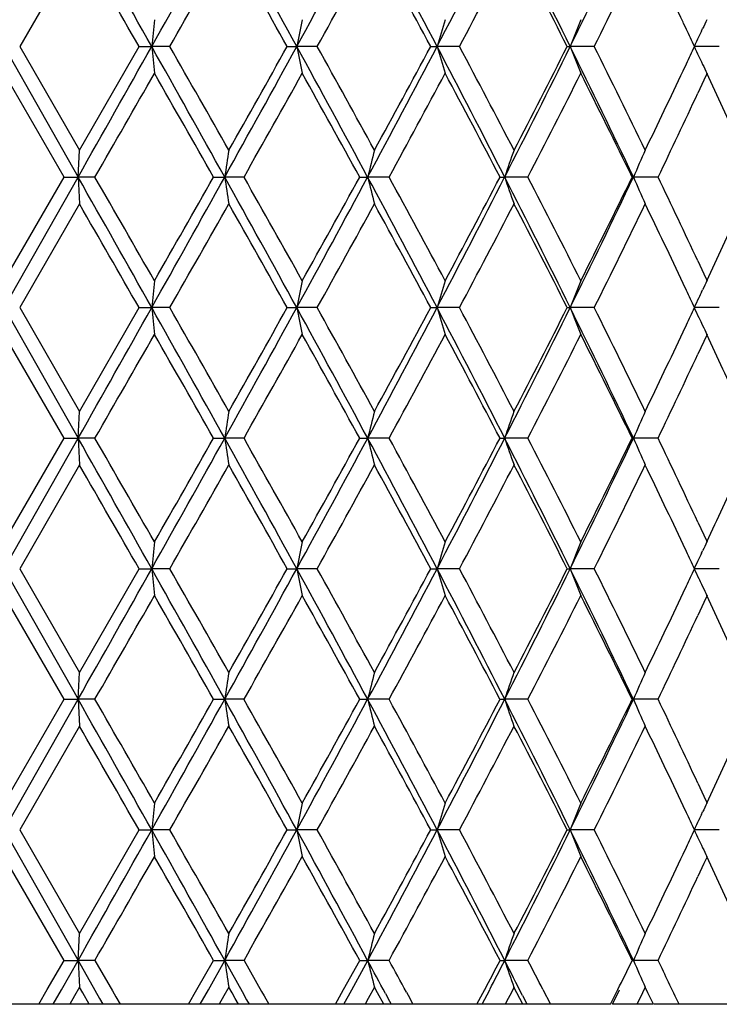
# Model space of a CAD drawing. Units: inches. Extents: x 6.3 to 15.1, y 3.2 to 14.8.
# Drawn here: x 6.8 to 7, y 9.3 to 9.6 of the extents above; entities that cross this region are included whole.
import ezdxf

# ---------------------------------------------------------------- set-up
doc = ezdxf.new("R2010")
doc.units = ezdxf.units.IN
doc.header["$LTSCALE"] = 1.21
doc.header["$MEASUREMENT"] = 0
doc.layers.get('0').update_dxf_attribs({"linetype": 'CONTINUOUS'})

msp = doc.modelspace()

# ---------------------------------------------------------------- linework, layer by layer
at = {"color": 7, "linetype": 'CONTINUOUS'}
for p, q in [((6.80003, 9.65516), (6.77776, 9.61655)), ((7.02603, 9.62294), (7.0248, 9.62555)), ((7.03161, 9.62229), (7.03205, 9.62322)), ((6.77199, 9.61656), (6.79951, 9.56797)), ((6.77776, 9.61656), (6.80003, 9.57795)), ((6.80001, 9.57795), (6.82221, 9.61656)), ((6.82222, 9.61656), (6.82691, 9.61656)), ((6.83364, 9.61656), (6.82691, 9.61656)), ((6.87738, 9.61656), (6.88093, 9.61656)), ((6.88852, 9.61656), (6.88093, 9.61656)), ((6.93081, 9.61656), (6.93316, 9.61656)), ((6.94149, 9.61656), (6.93316, 9.61656)), ((6.98164, 9.61656), (6.98275, 9.61656)), ((6.99167, 9.61656), (6.98275, 9.61656)), ((7.03825, 9.61656), (7.02888, 9.61656)), ((7.03161, 9.61082), (7.03205, 9.6099)), ((7.0248, 9.60756), (7.02603, 9.61017)), ((6.79426, 9.56797), (6.77198, 9.60658)), ((7.03248, 9.60399), (7.03026, 9.59921)), ((7.03368, 9.60658), (7.03248, 9.60399)), ((6.79951, 9.56797), (6.80002, 9.57795)), ((6.77198, 9.52937), (6.79426, 9.56798)), ((6.77199, 9.51939), (6.79951, 9.56797)), ((6.79427, 9.56797), (6.79951, 9.56797)), ((6.80576, 9.56797), (6.79951, 9.56797)), ((6.79951, 9.56797), (6.80002, 9.558)), ((6.84996, 9.56797), (6.85409, 9.56797)), ((6.86126, 9.56797), (6.85409, 9.56797)), ((6.90437, 9.56797), (6.90733, 9.56797)), ((6.9153, 9.56797), (6.90733, 9.56797)), ((6.95661, 9.56797), (6.95834, 9.56797)), ((6.96698, 9.56797), (6.95834, 9.56797)), ((7.00581, 9.56797), (7.00629, 9.56797)), ((7.01546, 9.56797), (7.00629, 9.56797)), ((6.80003, 9.55799), (6.77776, 9.51938)), ((7.03026, 9.53674), (7.03248, 9.53196)), ((7.03248, 9.53196), (7.03368, 9.52937)), ((7.02603, 9.52577), (7.0248, 9.52839)), ((7.03161, 9.52513), (7.03205, 9.52605)), ((6.77199, 9.51939), (6.79951, 9.47081)), ((6.77776, 9.5194), (6.80003, 9.48079)), ((6.80001, 9.48079), (6.82221, 9.5194)), ((6.82222, 9.51939), (6.82691, 9.51939)), ((6.83364, 9.51939), (6.82691, 9.51939)), ((6.87738, 9.51939), (6.88093, 9.51939)), ((6.88852, 9.51939), (6.88093, 9.51939)), ((6.93081, 9.51939), (6.93316, 9.51939)), ((6.94149, 9.51939), (6.93316, 9.51939)), ((6.98164, 9.51939), (6.98275, 9.51939)), ((6.99167, 9.51939), (6.98275, 9.51939)), ((7.03825, 9.51939), (7.02888, 9.51939)), ((7.0248, 9.5104), (7.02603, 9.51301)), ((7.03161, 9.51366), (7.03205, 9.51273)), ((6.79426, 9.4708), (6.77198, 9.50941)), ((7.03368, 9.50941), (7.03248, 9.50682)), ((7.03248, 9.50682), (7.03026, 9.50204)), ((6.79951, 9.47081), (6.80002, 9.48078)), ((6.77198, 9.4322), (6.79426, 9.47081)), ((6.77199, 9.42222), (6.79951, 9.47081)), ((6.79427, 9.47081), (6.79951, 9.47081)), ((6.80576, 9.47081), (6.79951, 9.47081)), ((6.79951, 9.47081), (6.80002, 9.46083)), ((6.84996, 9.47081), (6.85409, 9.47081)), ((6.86126, 9.47081), (6.85409, 9.47081)), ((6.90437, 9.47081), (6.90733, 9.47081)), ((6.9153, 9.47081), (6.90733, 9.47081)), ((6.95661, 9.47081), (6.95834, 9.47081)), ((6.96698, 9.47081), (6.95834, 9.47081)), ((7.00581, 9.47081), (7.00629, 9.47081)), ((7.01546, 9.47081), (7.00629, 9.47081)), ((6.80003, 9.46083), (6.77776, 9.42222)), ((7.03026, 9.43957), (7.03248, 9.43479)), ((7.02603, 9.42861), (7.0248, 9.43122)), ((7.03248, 9.43479), (7.03368, 9.4322)), ((7.03161, 9.42796), (7.03205, 9.42888)), ((6.77199, 9.42222), (6.79951, 9.37364)), ((6.77776, 9.42223), (6.80003, 9.38362)), ((6.80001, 9.38362), (6.82221, 9.42223)), ((6.82222, 9.42222), (6.82691, 9.42222)), ((6.83364, 9.42222), (6.82691, 9.42222)), ((6.87738, 9.42222), (6.88093, 9.42222)), ((6.88852, 9.42222), (6.88093, 9.42222)), ((6.93081, 9.42222), (6.93316, 9.42222)), ((6.94149, 9.42222), (6.93316, 9.42222)), ((6.98164, 9.42222), (6.98275, 9.42222)), ((6.99167, 9.42222), (6.98275, 9.42222)), ((7.03825, 9.42222), (7.02888, 9.42222)), ((7.03161, 9.41649), (7.03205, 9.41556)), ((7.0248, 9.41323), (7.02603, 9.41584)), ((6.79426, 9.37363), (6.77198, 9.41224)), ((7.03248, 9.40965), (7.03026, 9.40488)), ((7.03368, 9.41224), (7.03248, 9.40965)), ((6.79951, 9.37364), (6.80002, 9.38361)), ((6.77198, 9.33503), (6.79426, 9.37364)), ((6.77199, 9.32505), (6.79951, 9.37364)), ((6.79427, 9.37364), (6.79951, 9.37364)), ((6.80576, 9.37364), (6.79951, 9.37364)), ((6.79951, 9.37364), (6.80002, 9.36366)), ((6.84996, 9.37364), (6.85409, 9.37364)), ((6.86126, 9.37364), (6.85409, 9.37364)), ((6.90437, 9.37364), (6.90733, 9.37364)), ((6.9153, 9.37364), (6.90733, 9.37364)), ((6.95661, 9.37364), (6.95834, 9.37364)), ((6.96698, 9.37364), (6.95834, 9.37364)), ((7.00581, 9.37364), (7.00629, 9.37364)), ((7.01546, 9.37364), (7.00629, 9.37364)), ((6.80003, 9.36366), (6.77776, 9.32505)), ((7.03026, 9.3424), (7.03248, 9.33762)), ((7.03248, 9.33762), (7.03368, 9.33503)), ((7.02603, 9.33144), (7.0248, 9.33405)), ((7.03161, 9.33079), (7.03205, 9.33172)), ((6.77199, 9.32505), (6.79951, 9.27647)), ((6.77776, 9.32506), (6.80003, 9.28645)), ((6.80001, 9.28645), (6.82221, 9.32506)), ((6.82222, 9.32505), (6.82691, 9.32505)), ((6.83364, 9.32505), (6.82691, 9.32505)), ((6.87738, 9.32505), (6.88093, 9.32505)), ((6.88852, 9.32505), (6.88093, 9.32505)), ((6.93081, 9.32505), (6.93316, 9.32505)), ((6.94149, 9.32505), (6.93316, 9.32505)), ((6.98164, 9.32505), (6.98275, 9.32505)), ((6.99167, 9.32505), (6.98275, 9.32505)), ((7.03825, 9.32505), (7.02888, 9.32505)), ((7.0248, 9.31606), (7.02603, 9.31867)), ((7.03161, 9.31932), (7.03205, 9.31839)), ((6.79426, 9.27646), (6.77198, 9.31507)), ((7.03368, 9.31507), (7.03248, 9.31249)), ((7.03248, 9.31249), (7.03026, 9.30771)), ((6.79951, 9.27647), (6.80002, 9.28644)), ((6.78798, 9.26559), (6.79426, 9.27648)), ((6.79335, 9.26558), (6.79951, 9.27647)), ((6.79427, 9.27647), (6.79951, 9.27647)), ((6.80576, 9.27647), (6.79951, 9.27647)), ((6.79951, 9.27647), (6.80002, 9.2665)), ((6.79951, 9.27647), (6.80574, 9.26544)), ((6.80577, 9.27648), (6.81232, 9.26511)), ((6.84376, 9.26559), (6.84995, 9.27648)), ((6.84802, 9.26558), (6.85409, 9.27647)), ((6.84996, 9.27647), (6.85409, 9.27647)), ((6.86126, 9.27647), (6.85409, 9.27647)), ((6.85409, 9.27647), (6.86054, 9.26486)), ((6.86128, 9.27648), (6.86778, 9.26496)), ((6.89836, 9.26559), (6.90437, 9.27648)), ((6.90146, 9.26558), (6.90733, 9.27647)), ((6.90437, 9.27647), (6.90733, 9.27647)), ((6.9153, 9.27647), (6.90733, 9.27647)), ((6.95661, 9.27647), (6.95834, 9.27647)), ((6.96698, 9.27647), (6.95834, 9.27647)), ((7.00581, 9.27647), (7.00629, 9.27647)), ((7.01546, 9.27647), (7.00629, 9.27647)), ((6.80003, 9.26649), (6.79819, 9.2633)), ((6.80123, 9.26437), (6.80001, 9.26649)), ((6.85563, 9.26649), (6.85378, 9.26323)), ((6.85681, 9.26437), (6.85561, 9.26649)), ((6.90986, 9.26649), (6.90754, 9.26225)), ((6.911, 9.26437), (6.90984, 9.26649)), ((6.96183, 9.26649), (6.96026, 9.26347)), ((6.96291, 9.26437), (6.96181, 9.26649)), ((7.01068, 9.26649), (7.00863, 9.26225)), ((7.01168, 9.26437), (7.01066, 9.26649)), ((6.78484, 9.26015), (6.78798, 9.26559)), ((6.79026, 9.26014), (6.79335, 9.26558)), ((6.79819, 9.2633), (6.79637, 9.26014)), ((6.80367, 9.26014), (6.80123, 9.26437)), ((6.80574, 9.26544), (6.80751, 9.26231)), ((6.81232, 9.26511), (6.81357, 9.26292)), ((6.81357, 9.26292), (6.81517, 9.26015)), ((6.84066, 9.26015), (6.84376, 9.26559)), ((6.84499, 9.26014), (6.84802, 9.26558)), ((6.85378, 9.26323), (6.85203, 9.26014)), ((6.85801, 9.26225), (6.85681, 9.26437)), ((6.86054, 9.26486), (6.86223, 9.26181)), ((6.86778, 9.26496), (6.86873, 9.26328)), ((6.86873, 9.26328), (6.87049, 9.26015)), ((6.89535, 9.26015), (6.89836, 9.26559)), ((6.89851, 9.26014), (6.90146, 9.26558)), ((6.91332, 9.26014), (6.911, 9.26437)), ((6.91392, 9.26418), (6.91547, 9.26129)), ((6.92173, 9.26469), (6.92235, 9.26354)), ((6.92235, 9.26354), (6.92419, 9.26015)), ((6.94802, 9.26015), (6.95089, 9.26559)), ((6.94996, 9.26014), (6.95276, 9.26558)), ((6.96026, 9.26347), (6.95962, 9.26225)), ((6.96511, 9.26014), (6.96291, 9.26437)), ((6.96498, 9.26342), (6.96632, 9.26076)), ((6.97261, 9.26559), (6.9754, 9.26015)), ((6.99779, 9.26015), (7.00048, 9.26559)), ((6.99848, 9.26014), (7.0011, 9.26558)), ((7.01373, 9.26014), (7.01168, 9.26437)), ((6.99779, 9.26014), (6.57886, 9.26014)), ((6.80751, 9.26231), (6.80873, 9.26014)), ((6.85921, 9.26014), (6.85801, 9.26225)), ((6.86223, 9.26181), (6.86315, 9.26014)), ((6.90754, 9.26225), (6.90638, 9.26014)), ((6.91547, 9.26129), (6.91608, 9.26014)), ((6.95962, 9.26225), (6.95852, 9.26014)), ((6.96632, 9.26076), (6.96663, 9.26014)), ((7.01372, 9.26014), (6.99848, 9.26014)), ((7.00863, 9.26225), (7.0076, 9.26014)), ((7.17708, 9.26014), (7.014, 9.26014))]:
    msp.add_line(p, q, dxfattribs=at)
for centre, radius, start, end in [((-12.6176, -1.31961), 22.30894, 29.354675, 29.497934), ((-4.5431, 16.00922), 13.0439, 330.653588, 330.898119), ((-1.16683, 5.202), 9.17904, 28.746742, 29.09321), ((0.68891, 13.012), 7.06188, 331.26147, 331.710066), ((1.87622, 6.95833), 5.71304, 27.72907, 28.28094), ((2.69753, 11.84228), 4.78481, 332.2792, 332.93444), ((3.30807, 7.80073), 4.09884, 26.29611, 27.05615), ((3.7749, 11.20112), 3.57787, 333.71226, 334.57683), ((-11.83346, -1.08479), 21.50704, 29.839611, 29.958262), ((-3.35282, 15.44125), 11.73419, 330.238773, 330.455708), ((-0.98406, 5.2107), 9.01186, 29.26796, 29.549748), ((1.09712, 12.84071), 6.6284, 330.894768, 331.276043), ((1.97111, 6.94797), 5.63205, 28.28259, 28.72956), ((2.91539, 11.76038), 4.56132, 331.96559, 332.51366), ((3.37324, 7.7877), 4.0454, 26.87737, 27.49212), ((3.91749, 11.15213), 3.43638, 333.45757, 334.17495), ((4.1658, 8.27823), 3.16057, 25.2325, 25.82734), ((9.81549, 9.31504), 3.00375, 174.04774, 174.239), ((8.434, 9.30576), 1.58386, 168.31516, 168.68337), ((8.03293, 9.29095), 1.14695, 162.98722, 163.50756), ((7.87375, 9.2716), 0.95545, 158.19288, 158.83568), ((7.80355, 9.25105), 0.85657, 154.00078, 154.24704), ((4.28449, 8.33422), 3.02933, 25.04343, 25.17693), ((7.80727, 9.24925), 0.8607, 154.31555, 154.46843), ((7.81037, 9.24777), 0.86414, 154.46851, 154.73749), ((-12.65298, 20.57268), 22.34956, 330.502199, 330.645199), ((-4.54828, 3.221), 13.04983, 29.101883, 29.346304), ((9.81546, 9.91806), 3.00372, 185.76092, 185.95217), ((-3.90036, 3.48017), 12.36424, 29.549749, 29.755629), ((-1.17813, 14.03736), 9.19195, 330.907011, 331.252993), ((-1.30929, 14.20575), 9.38521, 330.455808, 330.726385), ((0.6851, 6.21905), 7.06621, 28.289993, 28.738315), ((8.43398, 9.92735), 1.58384, 191.31646, 191.68468), ((0.91611, 6.29244), 6.83518, 28.729615, 29.099353), ((1.86969, 12.27826), 5.72044, 331.71937, 332.27053), ((1.83874, 12.35704), 5.78268, 331.27617, 331.711501), ((2.69467, 7.38937), 4.78803, 27.06568, 27.72048), ((8.03292, 9.94216), 1.14694, 196.4922, 197.01256), ((2.8241, 7.4247), 4.66448, 27.49225, 28.0282), ((3.30352, 11.43468), 4.10394, 332.94425, 333.70334), ((3.30067, 11.4827), 4.12699, 332.51382, 333.11642), ((3.77263, 8.0309), 3.58039, 25.42334, 26.28731), ((7.87374, 9.96151), 0.95544, 201.16403, 201.80684), ((3.86175, 8.05359), 3.49849, 25.83123, 26.53586), ((4.28368, 10.8993), 3.03024, 334.82266, 334.95612), ((7.81036, 9.98533), 0.86413, 205.26217, 205.53114), ((7.80726, 9.98385), 0.86069, 205.53122, 205.68404), ((4.12871, 10.97261), 3.20167, 334.17638, 334.76361), ((7.8035, 9.98204), 0.85652, 205.75262, 205.99891), ((-9.54117, 18.98116), 18.86348, 330.065018, 330.200253), ((-4.22012, 3.27793), 12.73228, 29.605327, 29.80536), ((-0.54035, 13.75292), 8.50282, 330.515784, 330.814222), ((0.81659, 6.21735), 6.94893, 28.82769, 29.191708), ((2.15589, 12.16519), 5.42197, 331.3787, 331.84248), ((2.77573, 7.37915), 4.71918, 27.63341, 28.16382), ((3.47504, 11.37343), 3.9311, 332.65953, 333.29125), ((3.83306, 8.01941), 3.5305, 26.0161, 26.71544), ((4.45603, 8.41361), 2.84031, 24.26453, 24.83537), ((4.23764, 10.90081), 3.08106, 334.36778, 335.01048), ((8.8796, 9.26251), 2.04842, 171.14158, 171.42382), ((8.18495, 9.25036), 1.31651, 165.59159, 166.03932), ((7.93652, 9.23314), 1.0339, 160.5183, 161.10355), ((7.83345, 9.21197), 0.90052, 156.02044, 156.71314), ((-12.60851, -1.41162), 22.29849, 29.354589, 29.497917), ((-10.91165, -0.63222), 20.44385, 29.804942, 29.929724), ((-4.52728, 15.90316), 13.02575, 330.65361, 330.898483), ((-4.83477, 16.20864), 13.43991, 330.200065, 330.389568), ((-1.16155, 5.10775), 9.17301, 28.746649, 29.093346), ((8.87982, 9.87349), 2.04863, 188.57648, 188.85868), ((-0.80547, 5.23403), 8.80694, 29.190962, 29.479099), ((0.69646, 12.9107), 7.05327, 331.261459, 331.710604), ((0.63581, 13.01881), 7.15563, 330.813771, 331.167279), ((1.87979, 6.86305), 5.709, 27.72897, 28.28123), ((8.18509, 9.88564), 1.31666, 193.96116, 194.40883), ((2.0477, 6.91227), 5.54495, 28.16276, 28.61626), ((2.70242, 11.74254), 4.77928, 332.27915, 332.93515), ((2.69063, 11.80182), 4.81546, 331.84177, 332.36158), ((3.31074, 7.70489), 4.09586, 26.29601, 27.0566), ((7.93663, 9.90286), 1.03402, 198.89708, 199.48224), ((3.41682, 7.73281), 3.99645, 26.71408, 27.33548), ((3.77849, 11.10219), 3.57386, 333.71218, 334.57772), ((3.7838, 11.14093), 3.58547, 333.29027, 333.9789), ((7.83355, 9.92403), 0.90063, 203.28761, 203.9802), ((4.20916, 8.22165), 3.11256, 24.99319, 25.62936), ((-11.82575, -1.1775), 21.49813, 29.839527, 29.958227), ((-3.33849, 15.33588), 11.71768, 330.238813, 330.456055), ((-0.97756, 5.1172), 9.0044, 29.267851, 29.549874), ((1.1046, 12.73937), 6.61984, 330.89478, 331.27655), ((1.97577, 6.85332), 5.62675, 28.28245, 28.72985), ((2.92041, 11.66054), 4.55563, 331.96557, 332.51433), ((3.37682, 7.69236), 4.04138, 26.87721, 27.49258), ((3.92125, 11.05309), 3.43219, 333.45753, 334.17578), ((4.16895, 8.18254), 3.15709, 25.23249, 25.82799), ((4.43586, 10.73154), 2.86248, 335.16695, 335.73337), ((9.81599, 9.21782), 3.00425, 174.04776, 174.23897), ((8.43426, 9.20853), 1.58413, 168.3152, 168.68333), ((8.03311, 9.19373), 1.14715, 162.98727, 163.50751), ((7.8739, 9.17437), 0.95561, 158.19295, 158.8356), ((7.80368, 9.15381), 0.85672, 154.00086, 154.24706), ((4.28666, 8.23808), 3.02693, 25.04327, 25.17687), ((7.81049, 9.15054), 0.86428, 154.46849, 154.73741), ((7.8074, 9.15202), 0.86085, 154.31552, 154.46841), ((-12.63514, 20.46549), 22.3291, 330.502045, 330.645175), ((-4.55357, 3.12089), 13.05588, 29.101907, 29.346213), ((9.81574, 9.82092), 3.004, 185.76088, 185.95211), ((-3.90449, 3.38066), 12.36899, 29.549738, 29.755539), ((-1.1755, 13.93877), 9.18896, 330.906805, 331.2529), ((-1.30529, 14.10635), 9.38063, 330.455595, 330.726305), ((0.68413, 6.12137), 7.06731, 28.289933, 28.738183), ((8.43413, 9.83021), 1.58399, 191.31639, 191.68456), ((0.91555, 6.19498), 6.83581, 28.729516, 29.099219), ((1.87054, 12.18067), 5.71949, 331.71912, 332.27036), ((1.84034, 12.25903), 5.78088, 331.275889, 331.711357), ((2.69451, 7.29213), 4.7882, 27.06553, 27.72031), ((8.03302, 9.84502), 1.14704, 196.4921, 197.01239), ((2.82419, 7.3276), 4.66436, 27.49206, 28.02802), ((3.30386, 11.33736), 4.10356, 332.94394, 333.7031), ((3.30152, 11.38512), 4.12604, 332.51347, 333.11621), ((3.77271, 7.93379), 3.58029, 25.42311, 26.28709), ((7.87382, 9.86437), 0.95552, 201.1639, 201.80663), ((3.86203, 7.95657), 3.49817, 25.83094, 26.53564), ((4.28586, 10.80113), 3.02784, 334.82241, 334.95597), ((7.81044, 9.8882), 0.86421, 205.26203, 205.53096), ((7.80733, 9.88671), 0.86076, 205.53104, 205.68382), ((7.80356, 9.8849), 0.85658, 205.75243, 205.99867), ((-9.5245, 18.87446), 18.84428, 330.064841, 330.200214), ((-4.22767, 3.17646), 12.74097, 29.60537, 29.805267), ((-0.5366, 13.65367), 8.49853, 330.515534, 330.814125), ((0.814, 6.11876), 6.95189, 28.827674, 29.191539), ((2.15756, 12.06714), 5.42008, 331.37838, 331.84232), ((2.77436, 7.28128), 4.72072, 27.63333, 28.16357), ((3.476, 11.2758), 3.93003, 332.65914, 333.29103), ((3.8322, 7.92183), 3.53145, 26.01596, 26.71511), ((4.12885, 10.8754), 3.20152, 334.17598, 334.76326), ((4.45606, 8.31647), 2.84027, 24.26419, 24.83505), ((4.23785, 10.80357), 3.08083, 334.36737, 335.01014), ((8.87937, 9.16537), 2.04819, 171.14146, 171.42374), ((8.18481, 9.15322), 1.31637, 165.59141, 166.03919), ((7.93641, 9.136), 1.03379, 160.51806, 161.10337), ((7.83336, 9.11483), 0.90042, 156.02015, 156.71293), ((-12.60674, -1.50784), 22.29648, 29.354695, 29.498034), ((-10.91495, -0.73134), 20.44768, 29.805082, 29.929841), ((-4.53159, 15.80841), 13.03069, 330.653616, 330.898395), ((-4.84242, 16.11585), 13.44873, 330.200084, 330.389463), ((-1.16413, 5.00913), 9.17597, 28.746851, 29.093436), ((8.87947, 9.77627), 2.04829, 188.57646, 188.85871), ((-0.8096, 5.13451), 8.81169, 29.191211, 29.479193), ((0.69555, 12.81403), 7.05431, 331.261489, 331.710566), ((0.63326, 12.92306), 7.15854, 330.813845, 331.167208), ((1.87762, 6.76471), 5.71147, 27.72927, 28.28129), ((8.18487, 9.78841), 1.31643, 193.96112, 194.40887), ((2.04459, 6.8134), 5.5485, 28.16312, 28.61633), ((2.70218, 11.6455), 4.77956, 332.2792, 332.93517), ((2.68929, 11.70536), 4.81697, 331.8419, 332.36154), ((3.30897, 7.60682), 4.09784, 26.2964, 27.05663), ((7.93646, 9.80564), 1.03384, 198.89703, 199.4823), ((3.41438, 7.63438), 3.9992, 26.71455, 27.33552), ((3.77846, 11.00503), 3.5739, 333.71226, 334.57779), ((3.78295, 11.04418), 3.58641, 333.29046, 333.9789), ((7.83341, 9.82681), 0.90048, 203.28755, 203.98027), ((4.20635, 8.12313), 3.11568, 24.99378, 25.62934), ((-11.80449, -1.26249), 21.47363, 29.839573, 29.958409), ((-3.34747, 15.24383), 11.72802, 330.238892, 330.455941), ((-0.97253, 5.02283), 8.99865, 29.267923, 29.550125), ((1.10062, 12.6444), 6.62438, 330.894944, 331.27645), ((1.97825, 6.75748), 5.62393, 28.28255, 28.73017), ((2.91797, 11.56465), 4.55839, 331.96582, 332.51425), ((3.37839, 7.59598), 4.03962, 26.87734, 27.49297), ((3.91952, 10.95677), 3.4341, 333.45787, 334.17572), ((4.16869, 8.08523), 3.15738, 25.23284, 25.8283), ((4.4368, 10.63393), 2.86144, 335.16711, 335.73374), ((9.81635, 9.12062), 3.00461, 174.04779, 174.23898), ((8.43445, 9.11133), 1.58432, 168.31525, 168.68333), ((8.03324, 9.09652), 1.14728, 162.98735, 163.50751), ((7.87401, 9.07716), 0.95573, 158.19304, 158.83561), ((7.80378, 9.0566), 0.85683, 154.00097, 154.24713), ((4.2893, 8.14214), 3.02402, 25.04336, 25.17708), ((7.80749, 9.05481), 0.86095, 154.31562, 154.46845), ((7.81058, 9.05333), 0.86438, 154.46853, 154.73742), ((-12.63755, 20.36969), 22.33187, 330.502026, 330.645138), ((-4.5484, 3.02662), 13.04995, 29.101811, 29.346229), ((9.81609, 9.72379), 3.00435, 185.76089, 185.9521), ((-3.89921, 3.28651), 12.3629, 29.549646, 29.755548), ((-1.17539, 13.84155), 9.18884, 330.906741, 331.25284), ((-1.30463, 14.00883), 9.37988, 330.455521, 330.726252), ((0.68649, 6.0255), 7.06462, 28.289773, 28.738194), ((8.43431, 9.73308), 1.58418, 191.31641, 191.68453), ((0.91807, 6.09921), 6.83293, 28.72936, 29.099219), ((1.87079, 12.08338), 5.71921, 331.71901, 332.27028), ((1.84095, 12.16154), 5.78019, 331.275764, 331.711284), ((2.69601, 7.19575), 4.78651, 27.06531, 27.72032), ((8.03315, 9.74789), 1.14718, 196.49212, 197.01234), ((2.82581, 7.23129), 4.66253, 27.49184, 28.02801), ((3.30411, 11.24008), 4.1033, 332.94378, 333.703), ((3.30203, 11.2877), 4.12548, 332.5133, 333.11612), ((3.7738, 7.83716), 3.57907, 25.42282, 26.28709), ((7.87393, 9.76724), 0.95564, 201.16394, 201.80658), ((3.86321, 7.86), 3.49685, 25.83066, 26.53562), ((4.28742, 10.70323), 3.02612, 334.8223, 334.95594), ((7.81054, 9.79108), 0.86432, 205.26206, 205.53096), ((7.80742, 9.78959), 0.86086, 205.53104, 205.68378), ((4.12904, 10.77815), 3.20132, 334.17576, 334.76309), ((7.80364, 9.78777), 0.85667, 205.75239, 205.99861), ((-9.52443, 18.77727), 18.8442, 330.064808, 330.200182), ((-4.22538, 3.08061), 12.73834, 29.605304, 29.805243), ((-0.53569, 13.55601), 8.4975, 330.515443, 330.814071), ((0.81488, 6.0221), 6.95087, 28.827562, 29.191481), ((2.15831, 11.96958), 5.41923, 331.37823, 331.84225), ((2.77487, 7.18439), 4.72013, 27.63318, 28.16348), ((3.4766, 11.17833), 3.92935, 332.65893, 333.29093), ((3.83255, 7.82485), 3.53105, 26.01575, 26.71499), ((4.45677, 8.21964), 2.83948, 24.26393, 24.83494), ((4.2381, 10.70629), 3.08056, 334.36713, 335.00997), ((8.87927, 9.06821), 2.04808, 171.1414, 171.42369), ((8.18474, 9.05607), 1.3163, 165.5913, 166.03911), ((7.93636, 9.03885), 1.03374, 160.51792, 161.10327), ((7.83332, 9.01768), 0.90038, 156.01999, 156.7128), ((-12.60859, -1.60604), 22.2986, 29.354684, 29.49801), ((-10.91932, -0.83101), 20.45273, 29.805084, 29.929813), ((-4.54363, 15.71796), 13.04448, 330.653817, 330.898338), ((-4.85697, 16.02696), 13.46546, 330.200261, 330.389404), ((-1.16769, 4.90999), 9.18004, 28.746937, 29.093369), ((8.87935, 9.67908), 2.04816, 188.5764, 188.85868), ((-0.8137, 5.03504), 8.81639, 29.191297, 29.479126), ((0.69026, 12.71972), 7.06032, 331.261779, 331.710474), ((0.62668, 12.82953), 7.16607, 330.814112, 331.167105), ((1.87491, 6.6661), 5.71454, 27.72945, 28.28118), ((8.18479, 9.69122), 1.31635, 193.96104, 194.40882), ((2.04159, 6.71461), 5.55191, 28.16329, 28.61622), ((2.6989, 11.55002), 4.78325, 332.27958, 332.93504), ((2.68513, 11.61039), 4.82167, 331.84225, 332.36139), ((3.30685, 7.50857), 4.10023, 26.29669, 27.05648), ((7.9364, 9.70845), 1.03378, 198.89692, 199.48224), ((3.41205, 7.53602), 4.00182, 26.71481, 27.33537), ((3.77612, 10.90898), 3.5765, 333.71273, 334.57763), ((3.77994, 10.9485), 3.58977, 333.29091, 333.97871), ((7.83336, 9.72961), 0.90042, 203.28742, 203.9802), ((4.20455, 8.02511), 3.11768, 24.99399, 25.62917), ((-11.80287, -1.35872), 21.47176, 29.83955, 29.958396), ((-3.3588, 15.15309), 11.74105, 330.239102, 330.45591), ((-0.97538, 4.92406), 9.00191, 29.267992, 29.550092), ((1.09506, 12.55029), 6.63073, 330.895252, 331.276392), ((1.97585, 6.659), 5.62667, 28.28271, 28.73012), ((2.91435, 11.46937), 4.56247, 331.96623, 332.51416), ((3.37643, 7.49779), 4.04183, 26.8776, 27.4929), ((3.91687, 10.86089), 3.43706, 333.45837, 334.1756), ((4.16638, 7.98696), 3.15994, 25.23314, 25.82814), ((4.43434, 10.53787), 2.86414, 335.16765, 335.73374), ((9.81675, 9.02342), 3.00502, 174.04789, 174.23905), ((8.43465, 9.01412), 1.58453, 168.31544, 168.68347), ((8.03339, 8.99931), 1.14743, 162.98762, 163.50771), ((7.87413, 8.97995), 0.95585, 158.19337, 158.83586), ((7.80381, 8.95942), 0.85686, 154.00133, 154.24748), ((4.29091, 8.04571), 3.02225, 25.04362, 25.17742), ((7.81072, 8.95611), 0.86453, 154.46886, 154.7377), ((7.80758, 8.9576), 0.86105, 154.31602, 154.46878), ((-12.61477, 20.25964), 22.30569, 330.502009, 330.64529), ((-4.54256, 2.93276), 13.04325, 29.1016, 29.346144), ((9.81686, 9.6267), 3.00513, 185.76092, 185.95208), ((-3.89247, 3.19322), 12.35513, 29.549422, 29.755454), ((-1.16948, 13.74111), 9.18208, 330.906638, 331.252993), ((-1.29793, 13.90788), 9.37218, 330.455448, 330.726402), ((0.69039, 5.93048), 7.06016, 28.289444, 28.738149), ((8.43471, 9.636), 1.58459, 191.31648, 191.68449), ((0.92235, 6.00444), 6.82802, 28.72903, 29.099155), ((1.87392, 11.98455), 5.71567, 331.71882, 332.27043), ((1.84459, 12.0624), 5.77604, 331.275603, 331.711437), ((2.69887, 7.10009), 4.78328, 27.06486, 27.72031), ((8.03343, 9.65081), 1.14748, 196.49222, 197.01229), ((2.82892, 7.13578), 4.65901, 27.4914, 28.02798), ((3.30617, 11.14188), 4.10099, 332.94351, 333.70315), ((3.30448, 11.18928), 4.12272, 332.51305, 333.11627), ((3.77605, 7.7411), 3.57657, 25.42225, 26.28713), ((7.87416, 9.67017), 0.95588, 201.16405, 201.80652), ((3.86564, 7.76404), 3.49414, 25.83011, 26.53562), ((4.29111, 10.60432), 3.02204, 334.82242, 334.95623), ((7.81075, 9.69401), 0.86456, 205.2622, 205.53102), ((7.80762, 9.69252), 0.86109, 205.5311, 205.68382), ((7.80382, 9.69069), 0.85687, 205.75238, 205.99854), ((-9.5065, 18.66978), 18.82351, 330.064787, 330.200311), ((-4.22635, 2.98293), 12.73943, 29.605154, 29.805076), ((-0.52953, 13.45538), 8.49043, 330.515318, 330.814196), ((0.81562, 5.92537), 6.95001, 28.827329, 29.191295), ((2.16189, 11.87048), 5.41516, 331.378, 331.84237), ((2.77572, 7.0877), 4.71916, 27.63286, 28.16328), ((3.47909, 11.0799), 3.92656, 332.65859, 333.29105), ((3.83334, 7.72809), 3.53017, 26.01535, 26.71476), ((4.1305, 10.6803), 3.19971, 334.17544, 334.76306), ((4.45832, 8.1232), 2.83778, 24.26344, 24.83479), ((4.23958, 10.60844), 3.07893, 334.36673, 335.00991), ((8.87926, 8.97105), 2.04807, 171.1413, 171.42359), ((8.18474, 8.9589), 1.31629, 165.59114, 166.03895), ((7.93636, 8.94168), 1.03373, 160.51771, 161.10307), ((7.83332, 8.92051), 0.90038, 156.01974, 156.71257), ((8.87917, 9.58188), 2.04798, 188.57629, 188.85861), ((1.54713, 6.3931), 6.0865, 28.145525, 28.276798), ((8.18468, 9.59402), 1.31623, 193.96086, 194.40871), ((1.81356, 6.49336), 5.81151, 28.481183, 28.613434), ((2.90689, 11.3964), 4.57103, 332.21489, 332.36902), ((2.99051, 11.30277), 4.45528, 332.79016, 332.94746), ((3.13392, 7.32346), 4.29423, 26.85655, 27.0519), ((7.93631, 9.61124), 1.03369, 198.89669, 199.48209), ((3.28262, 7.37219), 4.1474, 27.16322, 27.33237), ((3.91155, 10.78655), 3.44308, 333.78477, 333.98651), ((7.83328, 9.63241), 0.90033, 203.28715, 203.98002), ((4.15914, 7.90627), 3.16799, 25.30027, 25.62737)]:
    msp.add_arc(centre, radius, start, end, dxfattribs=at)

doc.saveas('drawing.dxf')
